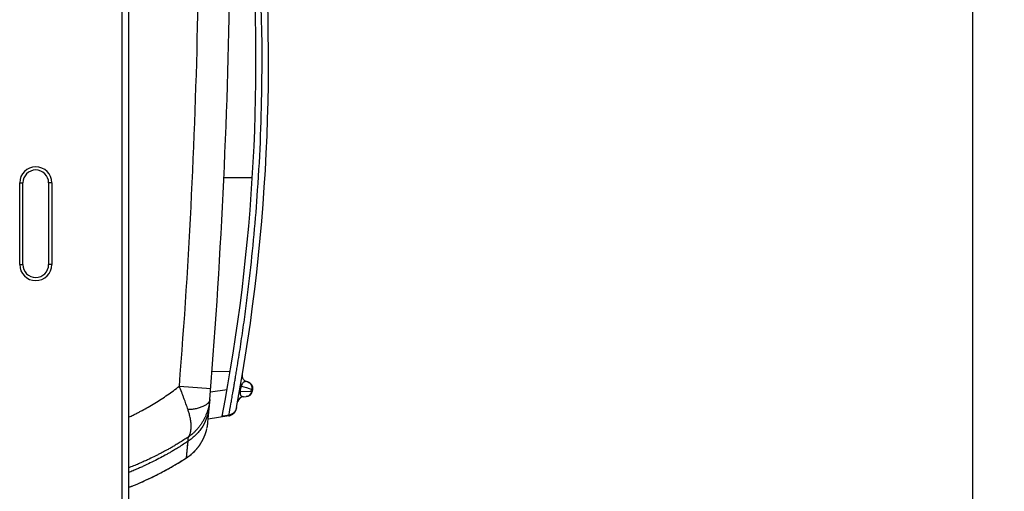
# Model space of a CAD drawing. Units: millimetres. Extents: x 0 to 420, y 0 to 297.
# Drawn here: x 161 to 192, y 140 to 155 of the extents above; entities that cross this region are included whole.
import ezdxf

# ---------------------------------------------------------------- set-up
doc = ezdxf.new("R2010")
doc.units = ezdxf.units.MM
doc.header["$LTSCALE"] = 23.1
doc.layers.get('0').update_dxf_attribs({"linetype": 'CONTINUOUS'})
doc.layers.add('INTF_1', color=7, linetype='CONTINUOUS')
doc.styles.get("Standard").update_dxf_attribs({"font": 'txt', "width": 0.8})
doc.dimstyles.new('DIMSTYLE_7', dxfattribs={"dimtxt": 2.5, "dimasz": 2.5, "dimexe": 1, "dimexo": 0, "dimtad": 1, "dimdec": 0, "dimlfac": 5, "dimtxsty": 'STANDARD', "dimblk": '_FILLED', "dimblk1": '_FILLED', "dimblk2": '_FILLED', "dimcen": 0.09, "dimazin": 2, "dimtp": 0.8, "dimtm": 0.8, "dimtfac": 1, "dimtdec": 0, "dimtofl": 0, "dimtmove": 0, "dimatfit": 3, "dimldrblk": '_FILLED', "dimfxl": 1, "dimtolj": 1, "dimarcsym": 0})

# ---------------------------------------------------------------- blocks, each defined once
blk = doc.blocks.new('_FILLED')
at = {"color": 0, "linetype": 'BYBLOCK'}
blk.add_solid([(0, 0), (-1, 0.166), (-1, -0.166)], dxfattribs=at)
blk = doc.blocks.new('*D11')
at = {"color": 2, "linetype": 'CONTINUOUS'}
for p, q in [((164.088, 249.385), (192.184, 249.385)), ((191.184, 249.385), (191.184, 184.39)), ((191.184, 119.394), (191.184, 184.39)), ((164.088, 119.394), (192.184, 119.394))]:
    blk.add_line(p, q, dxfattribs=at)
at = {"color": 2, "linetype": 'CONTINUOUS', "xscale": 2.5, "yscale": 2.5, "zscale": 2.5}
for p, rotation in [((191.184, 249.385), 90), ((191.184, 119.394), 270)]:
    blk.add_blockref('_FILLED', p, dxfattribs=dict(at, rotation=rotation))

msp = doc.modelspace()

# ---------------------------------------------------------------- linework, layer by layer
at = {"layer": 'INTF_1', "color": 9, "linetype": 'CONTINUOUS'}
for p, q in [((164.0885, 119.3889), (164.0885, 249.3853)), ((167.3311, 150.3445), (168.2375, 150.3483)), ((160.8277, 147.5773), (160.8277, 150.1773)), ((160.8277, 150.1773), (160.9277, 150.1773)), ((161.8486, 150.1773), (161.7486, 150.1773)), ((161.8486, 150.1773), (161.8486, 147.5773)), ((160.8277, 147.5773), (160.9277, 147.5773)), ((161.8486, 147.5773), (161.7486, 147.5773)), ((166.9526, 144.1745), (167.5348, 144.1883)), ((165.9131, 143.7085), (166.9099, 143.6291)), ((167.8601, 143.7155), (167.8865, 143.7109)), ((168.2025, 143.5452), (168.2151, 143.6174)), ((168.2151, 143.6174), (168.2415, 143.6126)), ((167.433, 143.5958), (166.9008, 143.5154)), ((167.8289, 143.5377), (167.8553, 143.5331)), ((167.8553, 143.5331), (168.2025, 143.5452)), ((168.2025, 143.5452), (168.2289, 143.5406)), ((167.4867, 142.7764), (167.2756, 142.743)), ((167.4842, 142.7629), (167.4867, 142.7764)), ((167.4866, 142.7764), (167.4867, 142.7771)), ((167.4866, 142.7764), (167.4867, 142.7764)), ((166.1445, 141.4305), (166.1877, 141.9536)), ((166.1622, 141.6495), (166.1832, 141.8987)), ((166.1446, 141.431), (166.1447, 141.433)), ((166.1447, 141.433), (166.1461, 141.4526)), ((166.1461, 141.4526), (166.148, 141.4768)), ((166.148, 141.4768), (166.1509, 141.5138)), ((166.1509, 141.5138), (166.1554, 141.568)), ((166.1554, 141.568), (166.1622, 141.6495))]:
    msp.add_line(p, q, dxfattribs=at)
at = {"layer": 'INTF_1', "color": 7, "linetype": 'CONTINUOUS'}
for p, q in [((164.2885, 249.1853), (164.2885, 119.5941)), ((160.9277, 147.5773), (160.9277, 150.1773)), ((161.7486, 150.1773), (161.7486, 147.5773)), ((167.919, 144.0537), (167.9213, 144.0739)), ((168.0933, 143.8411), (168.0689, 143.8473)), ((167.9596, 143.3726), (168.0388, 143.3753)), ((168.2287, 143.5399), (168.2288, 143.5404)), ((168.2415, 143.6126), (168.2289, 143.5406)), ((167.7347, 143.0183), (167.7348, 143.018)), ((167.7372, 143.0309), (167.7348, 143.018)), ((167.737, 143.031), (167.7372, 143.0309)), ((167.4842, 142.7629), (166.8303, 142.6595)), ((167.4862, 142.7812), (167.4867, 142.7771)), ((166.7948, 142.3778), (166.7985, 142.3957)), ((166.7948, 142.3778), (166.7959, 142.3831)), ((166.798, 142.3936), (166.7999, 142.4031)), ((166.7999, 142.4029), (166.802, 142.4143)), ((166.802, 142.4143), (166.804, 142.4255)), ((166.804, 142.4255), (166.8059, 142.4361)), ((166.8059, 142.4361), (166.8076, 142.4465)), ((166.8076, 142.4465), (166.8093, 142.4568)), ((166.8093, 142.4568), (166.8109, 142.4669)), ((166.8109, 142.4669), (166.8123, 142.4768)), ((166.8123, 142.4768), (166.8137, 142.4863)), ((166.8137, 142.4863), (166.8149, 142.4954)), ((166.8149, 142.4954), (166.816, 142.504)), ((166.816, 142.504), (166.817, 142.5122)), ((166.817, 142.5122), (166.8179, 142.5199)), ((166.8179, 142.5199), (166.8187, 142.5272)), ((166.8187, 142.5272), (166.8194, 142.5339)), ((166.8194, 142.5339), (166.8201, 142.5401)), ((166.8201, 142.5401), (166.8209, 142.5484)), ((166.8209, 142.5484), (166.8214, 142.5545)), ((166.8214, 142.5545), (166.8222, 142.5635)), ((166.4825, 141.7317), (166.488, 141.7383)), ((166.488, 141.7383), (166.4936, 141.7452)), ((166.4936, 141.7452), (166.4993, 141.7523)), ((166.4993, 141.7523), (166.505, 141.7595)), ((166.505, 141.7595), (166.5109, 141.7669)), ((166.5109, 141.7669), (166.5167, 141.7745)), ((166.5167, 141.7745), (166.5227, 141.7822)), ((166.5227, 141.7822), (166.5287, 141.7902)), ((166.5287, 141.7902), (166.5347, 141.7983)), ((166.5347, 141.7983), (166.5408, 141.8066)), ((166.5408, 141.8066), (166.5469, 141.8151)), ((166.5469, 141.8151), (166.5531, 141.8237)), ((166.5531, 141.8237), (166.5593, 141.8326)), ((166.5593, 141.8326), (166.5655, 141.8416)), ((166.5655, 141.8416), (166.5718, 141.8508)), ((166.5718, 141.8508), (166.578, 141.8602)), ((166.578, 141.8602), (166.5843, 141.8698)), ((166.5843, 141.8698), (166.5907, 141.8795)), ((166.5907, 141.8795), (166.597, 141.8896)), ((166.597, 141.8896), (166.6034, 141.8998)), ((166.6034, 141.8998), (166.6098, 141.9102)), ((166.6098, 141.9102), (166.6162, 141.9209)), ((166.6162, 141.9209), (166.6227, 141.9319)), ((166.6227, 141.9319), (166.6292, 141.9431)), ((166.4077, 141.6479), (166.4135, 141.654)), ((166.4135, 141.654), (166.4187, 141.6595)), ((166.4187, 141.6595), (166.4244, 141.6657)), ((166.4244, 141.6657), (166.4307, 141.6725)), ((166.4307, 141.6725), (166.4374, 141.6797)), ((166.4374, 141.6797), (166.4443, 141.6874)), ((166.4443, 141.6874), (166.449, 141.6927)), ((166.449, 141.6927), (166.4539, 141.6982)), ((166.4539, 141.6982), (166.4588, 141.7039)), ((166.4588, 141.7039), (166.4639, 141.7097)), ((166.4717, 141.7188), (166.4771, 141.7252)), ((166.4771, 141.7252), (166.4825, 141.7317)), ((165.2769, 140.9273), (165.3237, 140.9515)), ((164.2885, 140.4804), (164.3096, 140.4886)), ((164.4833, 140.5589), (164.5166, 140.5728))]:
    msp.add_line(p, q, dxfattribs=at)
for points in [[(168.0689, 143.8473), (168.0534, 143.852), (168.0348, 143.8594), (168.017, 143.8687), (168.0003, 143.8798), (167.9847, 143.8924), (167.9705, 143.9066), (167.9578, 143.9221), (167.9467, 143.9388), (167.9373, 143.9565), (167.9297, 143.9751), (167.9241, 143.9943), (167.9204, 144.014), (167.9187, 144.034), (167.919, 144.054)], [(167.4842, 142.7629), (167.505, 142.767), (167.529, 142.7736), (167.5523, 142.7821), (167.5748, 142.7926), (167.5964, 142.8049), (167.6169, 142.8189), (167.6362, 142.8346), (167.6541, 142.8518), (167.6705, 142.8704), (167.6853, 142.8904), (167.6984, 142.9115), (167.7098, 142.9336), (167.7192, 142.9565), (167.7268, 142.9802), (167.7323, 143.0044)], [(166.6292, 141.9431), (166.6324, 141.9488), (166.6357, 141.9546), (166.6389, 141.9604), (166.6422, 141.9663), (166.6455, 141.9723), (166.6487, 141.9784), (166.652, 141.9845), (166.6553, 141.9907), (166.6586, 141.997), (166.6619, 142.0034), (166.6652, 142.0099), (166.6684, 142.0164), (166.6717, 142.023), (166.675, 142.0297), (166.6783, 142.0365), (166.6816, 142.0434), (166.6849, 142.0503), (166.6882, 142.0574), (166.6915, 142.0646), (166.6947, 142.0718), (166.698, 142.0792), (166.7013, 142.0866), (166.7046, 142.0941), (166.7078, 142.1018), (166.7111, 142.1095), (166.7143, 142.1173), (166.7175, 142.1253), (166.7208, 142.1334), (166.724, 142.1416), (166.7272, 142.1499), (166.7305, 142.1585), (166.7337, 142.1671), (166.7369, 142.176), (166.7402, 142.1849), (166.7434, 142.1941), (166.7466, 142.2034), (166.7499, 142.213), (166.7531, 142.2228), (166.7564, 142.2328), (166.7597, 142.2432), (166.763, 142.2539), (166.7663, 142.2649), (166.7697, 142.2764), (166.773, 142.2883), (166.7766, 142.3012), (166.7809, 142.3176), (166.7861, 142.3387), (166.7918, 142.3639)], [(165.3237, 140.9515), (165.3962, 140.9896), (165.4607, 141.0242), (165.5185, 141.0556), (165.5809, 141.0901), (165.6492, 141.1286), (165.7172, 141.1676), (165.7913, 141.211), (165.8737, 141.2605), (165.9629, 141.3155), (166.0543, 141.3727), (166.1445, 141.4305)], [(166.1445, 141.4305), (166.1839, 141.457), (166.2203, 141.4832), (166.2534, 141.5085), (166.2857, 141.5345), (166.3191, 141.563), (166.3538, 141.5946), (166.3894, 141.6292), (166.4018, 141.642)], [(166.4019, 141.6419), (166.4021, 141.6422), (166.4077, 141.6479)], [(166.4639, 141.7097), (166.4665, 141.7127), (166.4717, 141.7188)], [(164.5166, 140.5728), (164.5648, 140.5932), (164.6157, 140.6151), (164.6698, 140.6387), (164.7276, 140.6644), (164.7896, 140.6923), (164.8564, 140.7229), (164.9288, 140.7564), (165.0078, 140.7938), (165.0949, 140.8359), (165.192, 140.8841), (165.2769, 140.9273)], [(164.3096, 140.4886), (164.3501, 140.5046), (164.3913, 140.5212), (164.4342, 140.5386), (164.4833, 140.5589)]]:
    msp.add_lwpolyline(points, dxfattribs=at)
at = {"layer": 'INTF_1', "color": 9, "linetype": 'CONTINUOUS'}
msp.add_lwpolyline([(166.1445, 141.4305), (166.1445, 141.4306), (166.1446, 141.431)], dxfattribs=at)
at = {"layer": 'INTF_1', "color": 7, "linetype": 'CONTINUOUS'}
for centre, radius, start, end in [((108.3523, 154.059), 60.4, 349.473892, 5.995291), ((108.3523, 154.059), 60, 349.135056, 4.700815), ((-32.459, 159.5051), 200, 355.140126, 359.075365), ((161.3381, 150.1773), 0.4105, 0, 180), ((161.3381, 147.5773), 0.4105, 180, 360), ((168.0445, 143.6472), 0.2, 350.05088, 75.88281), ((167.9665, 143.1727), 0.2, 91.97556, 169.65106), ((168.0319, 143.5752), 0.2, 271.97556, 350.05088), ((108.3523, 154.059), 60, 349.128826, 349.134559), ((169.8607, 127.7465), 15.2238, 98.9659, 99.77195), ((167.1175, 142.7285), 0.3724, 8.13438, 8.54275), ((165.3114, 142.6887), 1.5157, 348.16391, 348.85602)]:
    msp.add_arc(centre, radius, start, end, dxfattribs=at)
at = {"layer": 'INTF_1', "color": 9, "linetype": 'CONTINUOUS'}
for centre, radius, start, end in [((108.12, 154.0684), 60.4272, 359.411097, 5.311641), ((-32.459, 159.5051), 199, 355.447066, 358.962565), ((108.0978, 154.0695), 60.4494, 356.084562, 359.410269), ((161.3381, 150.1773), 0.5105, 0, 180), ((161.3381, 147.5773), 0.5105, 180, 360), ((108.3523, 154.059), 60.4268, 349.968234, 350.139403), ((169.5846, 149.0573), 5.6097, 252.37895, 255.86949), ((168.0568, 143.6959), 0.1498, 73.72499, 75.88222), ((168.0566, 143.6955), 0.1502, 70.33803, 73.72424), ((168.0566, 143.6953), 0.1504, 69.06534, 70.33837), ((167.9546, 143.5155), 0.143, 268.66019, 271.99592)]:
    msp.add_arc(centre, radius, start, end, dxfattribs=at)
for points, knots in [([(167.4881, 142.7842), (167.5103, 142.9049), (167.5422, 143.0781), (167.5841, 143.3126), (167.61, 143.4603), (167.6281, 143.5643), (167.6371, 143.6171), (167.6428, 143.6491), (167.6494, 143.6891), (167.6576, 143.7392), (167.6678, 143.7984), (167.6839, 143.8917), (167.7062, 144.0214), (167.734, 144.1862), (167.7905, 144.5304), (167.8719, 145.0497), (167.9725, 145.7437), (168.0651, 146.4397), (168.178, 147.3703), (168.299, 148.5373), (168.374, 149.4732), (168.4061, 149.9417)], [0, 0, 0, 0, 0.0509935, 0.0731474, 0.098998, 0.1132905, 0.1170235, 0.1212228, 0.1267962, 0.133892, 0.1422894, 0.1517599, 0.1732472, 0.1969618, 0.2211997, 0.3182046, 0.4153343, 0.5125772, 0.6099221, 0.8048507, 1, 1, 1, 1]), ([(164.2885, 142.7142), (164.3292, 142.7334), (164.4094, 142.7719), (164.5241, 142.8285), (164.6299, 142.8824), (164.761, 142.9519), (164.928, 143.0449), (165.1313, 143.1649), (165.336, 143.2954), (165.5341, 143.4264), (165.7259, 143.5648), (165.8502, 143.6592), (165.9131, 143.7085)], [0, 0, 0, 0, 0.0706953, 0.1398808, 0.2009313, 0.2573542, 0.3731193, 0.5012869, 0.6283578, 0.7546435, 0.874467, 1, 1, 1, 1]), ([(166.1879, 142.9587), (166.1667, 143.0197), (166.135, 143.1093), (166.0916, 143.2304), (166.0584, 143.3221), (166.0236, 143.4167), (165.9759, 143.5457), (165.9378, 143.6426), (165.9131, 143.7085)], [0, 0, 0, 0, 0.2428014, 0.3570359, 0.4832935, 0.6088964, 0.7358691, 1, 1, 1, 1]), ([(168.0689, 143.8473), (168.0548, 143.8509), (168.0249, 143.8548), (167.9864, 143.8479), (167.9555, 143.8328), (167.9296, 143.812), (167.9008, 143.7724), (167.8898, 143.7348), (167.8865, 143.7109)], [0, 0, 0, 0, 0.1670039, 0.3427743, 0.4425239, 0.5608268, 0.7218859, 1, 1, 1, 1]), ([(168.1103, 143.8357), (168.1294, 143.8285), (168.1655, 143.8052), (168.2032, 143.7518), (168.2215, 143.6863), (168.2195, 143.6401), (168.2151, 143.6174)], [0, 0, 0, 0, 0.2340886, 0.4783309, 0.7348289, 1, 1, 1, 1]), ([(167.8553, 143.5331), (167.8506, 143.5127), (167.847, 143.479), (167.8557, 143.4375), (167.869, 143.4124), (167.8879, 143.3917), (167.9157, 143.3764), (167.9396, 143.3728), (167.9513, 143.3725)], [0, 0, 0, 0, 0.2873841, 0.4568711, 0.5758166, 0.672722, 0.8398207, 1, 1, 1, 1]), ([(168.2025, 143.5452), (168.1997, 143.5227), (168.1877, 143.479), (168.151, 143.4237), (168.0995, 143.3859), (168.0587, 143.376), (168.0388, 143.3753)], [0, 0, 0, 0, 0.2665555, 0.5223861, 0.7655225, 1, 1, 1, 1]), ([(166.8648, 143.0722), (166.8556, 142.9608), (166.8108, 142.7382), (166.6694, 142.4278), (166.4595, 142.1581), (166.2825, 142.0142), (166.1877, 141.9536)], [0, 0, 0, 0, 0.2479801, 0.4988017, 0.7503032, 1, 1, 1, 1]), ([(166.8824, 143.2864), (166.8816, 143.2776), (166.8778, 143.2586), (166.8685, 143.2302), (166.8537, 143.2006), (166.8304, 143.1712), (166.7995, 143.1419), (166.7636, 143.1134), (166.7237, 143.0879), (166.6787, 143.0656), (166.6274, 143.044), (166.5494, 143.0163), (166.4663, 142.9952), (166.3809, 142.9793), (166.3154, 142.97), (166.2509, 142.9632), (166.2082, 142.9599), (166.1879, 142.9587)], [0, 0, 0, 0, 0.0326186, 0.0705125, 0.1092265, 0.1532593, 0.2071355, 0.264975, 0.3209301, 0.3803118, 0.4490057, 0.5247716, 0.6833783, 0.7623422, 0.8429793, 0.9257841, 1, 1, 1, 1]), ([(166.8824, 143.2864), (166.8803, 143.2616), (166.8744, 143.2087), (166.8617, 143.1266), (166.8442, 143.0401), (166.8198, 142.9508), (166.7884, 142.8599), (166.7528, 142.7702), (166.7201, 142.6989), (166.6922, 142.6459), (166.6609, 142.5909), (166.6164, 142.52), (166.5594, 142.4377), (166.499, 142.3612), (166.4358, 142.2917), (166.3712, 142.2284), (166.3096, 142.173), (166.2529, 142.1265), (166.2163, 142.0997), (166.1986, 142.0871)], [0, 0, 0, 0, 0.052422, 0.1120495, 0.1750146, 0.2381055, 0.3067809, 0.3774921, 0.4412516, 0.4718158, 0.5035465, 0.5744516, 0.6481143, 0.714234, 0.7795696, 0.8456842, 0.9045611, 0.9541499, 1, 1, 1, 1]), ([(166.1986, 142.0871), (166.2057, 142.096), (166.2189, 142.1157), (166.2358, 142.1483), (166.2509, 142.1848), (166.264, 142.226), (166.2748, 142.2722), (166.2863, 142.3419), (166.2913, 142.44), (166.285, 142.5455), (166.2714, 142.6382), (166.2573, 142.7119), (166.2411, 142.7818), (166.2249, 142.8438), (166.2076, 142.9018), (166.1948, 142.9387), (166.1879, 142.9587)], [0, 0, 0, 0, 0.0380085, 0.0787436, 0.1220052, 0.1694382, 0.2225132, 0.2799468, 0.4043599, 0.5487668, 0.631164, 0.7163224, 0.7984293, 0.8701014, 0.9296994, 1, 1, 1, 1]), ([(166.1986, 142.0871), (166.151, 142.0558), (166.0532, 141.9939), (165.9146, 141.9078), (165.791, 141.8327), (165.7002, 141.7786), (165.6322, 141.7393), (165.5807, 141.7102), (165.531, 141.6833), (165.4832, 141.6587), (165.4354, 141.6333), (165.3683, 141.5969), (165.2856, 141.5539), (165.1911, 141.5063), (165.0625, 141.4425), (164.9212, 141.3744), (164.7588, 141.2997), (164.6106, 141.2347), (164.4522, 141.1684), (164.3426, 141.1244), (164.2885, 141.1038)], [0, 0, 0, 0, 0.0793989, 0.1612497, 0.2274925, 0.2809815, 0.3085829, 0.3369795, 0.3633938, 0.3873746, 0.4119438, 0.438847, 0.4937644, 0.5418783, 0.586324, 0.6938138, 0.7605723, 0.8354749, 0.9193068, 1, 1, 1, 1]), ([(166.1877, 141.9536), (166.1886, 141.9643), (166.1919, 142.0089), (166.1947, 142.0534), (166.1986, 142.0871)], [0, 0, 0, 0, 0.2415835, 1, 1, 1, 1]), ([(166.1877, 141.9536), (166.1394, 141.921), (166.0382, 141.8549), (165.8942, 141.7629), (165.764, 141.683), (165.6546, 141.6191), (165.557, 141.5633), (165.4271, 141.4908), (165.2554, 141.399), (165.0403, 141.2901), (164.8548, 141.2011), (164.7019, 141.1302), (164.5751, 141.0737), (164.4362, 141.0141), (164.3382, 140.9736), (164.2885, 140.9539)], [0, 0, 0, 0, 0.0813397, 0.1685416, 0.2385181, 0.2944403, 0.3452627, 0.3953911, 0.5021101, 0.6167785, 0.7318701, 0.7890975, 0.8520542, 0.925511, 1, 1, 1, 1])]:
    msp.add_open_spline(points, degree=3, knots=knots, dxfattribs=at)
at = {"layer": 'INTF_1', "color": 7, "linetype": 'CONTINUOUS'}
for points, knots in [([(168.0933, 143.841), (168.1173, 143.8349), (168.1636, 143.8136), (168.2162, 143.7585), (168.2451, 143.688), (168.2458, 143.637), (168.2415, 143.6126)], [0, 0, 0, 0, 0.2500734, 0.500099, 0.7500685, 1, 1, 1, 1]), ([(167.7348, 143.018), (167.7292, 142.9879), (167.7086, 142.929), (167.6525, 142.8544), (167.5764, 142.8003), (167.517, 142.7812), (167.4867, 142.7764)], [0, 0, 0, 0, 0.2499923, 0.4999899, 0.749993, 1, 1, 1, 1]), ([(167.7359, 143.025), (167.7303, 142.995), (167.7097, 142.9362), (167.6537, 142.862), (167.5777, 142.808), (167.5183, 142.789), (167.4881, 142.7842)], [0, 0, 0, 0, 0.2496298, 0.4994796, 0.7496158, 1, 1, 1, 1]), ([(165.2793, 140.9285), (165.4072, 140.9944), (165.7008, 141.1529), (165.9855, 141.3272), (166.1445, 141.4305)], [0, 0, 0, 0, 0.4315416, 1, 1, 1, 1]), ([(166.1445, 141.4305), (166.1902, 141.4601), (166.2571, 141.5093), (166.3414, 141.5819), (166.3821, 141.6216), (166.4019, 141.6419)], [0, 0, 0, 0, 0.489433, 0.7450572, 1, 1, 1, 1]), ([(164.485, 140.5596), (164.6199, 140.6157), (164.8198, 140.7045), (165.0829, 140.829), (165.2125, 140.8941), (165.2769, 140.9273)], [0, 0, 0, 0, 0.5020438, 0.750969, 1, 1, 1, 1]), ([(164.2907, 140.4812), (164.3071, 140.4876), (164.3715, 140.5129), (164.4356, 140.5391), (164.4833, 140.5589)], [0, 0, 0, 0, 0.2536298, 1, 1, 1, 1])]:
    msp.add_open_spline(points, degree=3, knots=knots, dxfattribs=at)

# ---------------------------------------------------------------- dimensions: what is measured, and where the dimension line sits
at = {"color": 2, "linetype": 'CONTINUOUS'}
dim = msp.add_linear_dim(base=(191.1843, 119.3941), p1=(164.0885, 249.3853), p2=(164.0885, 119.3941), angle=270, dimstyle='DIMSTYLE_7', dxfattribs=at)
dim.commit()
dim.dimension.update_dxf_attribs({"geometry": '*D11', "text_midpoint": (191.1843, 181.3897), "dimtype": 160})

doc.saveas('drawing.dxf')
